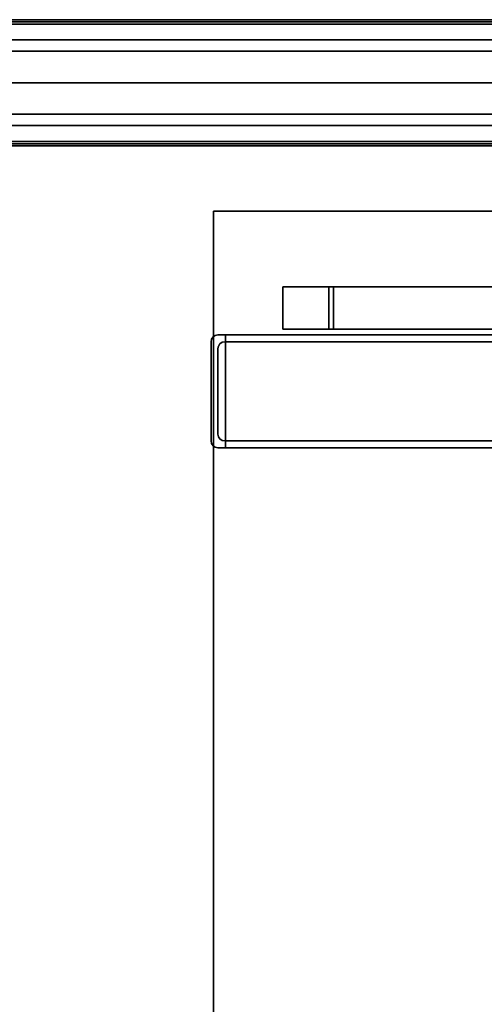
# Model space of a CAD drawing. Extents: x -12 to 441, y -9 to 206.
# Drawn here: x 192 to 205, y 72 to 100 of the extents above; entities that cross this region are included whole.
import ezdxf

# ---------------------------------------------------------------- set-up
doc = ezdxf.new("R2010")
doc.units = 0
doc.header["$LTSCALE"] = 30
doc.header["$MEASUREMENT"] = 0
for name, color, linetype in [('1', 4, 'CONTINUOUS'), ('AFUPN-3-CPPT', 4, 'CONTINUOUS'), ('AFUPN-3-RLBK', 19, 'CONTINUOUS'), ('AFUPN-3-RWPT', 4, 'CONTINUOUS'), ('AFUPN-3-TLFB1', 5, 'CONTINUOUS'), ('AFUPN-3-TLFB2', 5, 'CONTINUOUS'), ('AFUTL-3-EDPL', 19, 'CONTINUOUS'), ('AFUTL-3-FMPT', 4, 'CONTINUOUS'), ('AFUTL-3-TPLW', 15, 'CONTINUOUS')]:
    doc.layers.add(name, color=color, linetype=linetype)

# ---------------------------------------------------------------- blocks, each defined once
blk = doc.blocks.new('UH6032M0')
at = {"layer": 'AFUPN-3-CPPT'}
for points in [[(0, 0, 32), (60, 0, 32), (60, 3.5, 32), (0, 3.5, 32)], [(0, 3.5, 32), (60, 3.5, 32), (60, 3.5, 31.5), (0, 3.5, 31.5)], [(0, 3.5, 31.5), (60, 3.5, 31.5), (60, 0, 31.5), (0, 0, 31.5)], [(0, 0, 31.5), (60, 0, 31.5), (60, 0, 32), (0, 0, 32)]]:
    blk.add_3dface(points, dxfattribs=at)
at = {"layer": 'AFUPN-3-RLBK'}
for points in [[(60, 2.625, 5.6), (0, 2.625, 5.6), (0, 2.625, 7.6), (60, 2.625, 7.6)], [(0, 2.625, 30.2), (60, 2.625, 30.2), (60, 2.625, 31.5), (0, 2.625, 31.5)], [(3.5, 0.875, 5.7), (56.5, 0.875, 5.7), (56.5, 2.625, 5.7), (3.5, 2.625, 5.7)], [(3.5, 0.875, 30.2), (56.5, 0.875, 30.2), (56.5, 2.625, 30.2), (3.5, 2.625, 30.2)], [(0, 0.875, 5.6), (60, 0.875, 5.6), (60, 0.875, 7.6), (0, 0.875, 7.6)], [(0, 0.875, 30.2), (60, 0.875, 30.2), (60, 0.875, 31.5), (0, 0.875, 31.5)]]:
    blk.add_3dface(points, dxfattribs=at)
at = {"layer": 'AFUPN-3-RWPT'}
for points in [[(59.94, 3.5, 0.75), (0.06, 3.5, 0.75), (0.06, 3.5, 5.6), (59.94, 3.5, 5.6)], [(59.94, 3.5, 5.6), (0.06, 3.5, 5.6), (0.06, 1.75, 5.6), (59.94, 1.75, 5.6)], [(0.06, 0, 5.6), (59.94, 0, 5.6), (59.94, 1.75, 5.6), (0.06, 1.75, 5.6)], [(0.06, 0, 0.75), (59.94, 0, 0.75), (59.94, 0, 5.6), (0.06, 0, 5.6)]]:
    blk.add_3dface(points, dxfattribs=at)
at = {"layer": 'AFUPN-3-TLFB1'}
for points in [[(59.815, 3.44, 31.44), (0.185, 3.44, 31.44), (0.125, 3.38, 31.5), (59.875, 3.38, 31.5)], [(59.875, 3.38, 5.688), (0.125, 3.38, 5.688), (0.185, 3.44, 5.747), (59.815, 3.44, 5.747)], [(59.875, 3.38, 31.5), (0.125, 3.38, 31.5), (0.125, 2.94, 31.5), (59.875, 2.94, 31.5)], [(59.875, 3.38, 5.688), (59.875, 2.94, 5.688), (0.125, 2.94, 5.688), (0.125, 3.38, 5.688)], [(59.815, 3.44, 5.747), (0.185, 3.44, 5.747), (0.185, 3.44, 31.44), (59.815, 3.44, 31.44)]]:
    blk.add_3dface(points, dxfattribs=at)
at = {"layer": 'AFUPN-3-TLFB2'}
for points in [[(0.125, 0.12, 31.5), (59.875, 0.12, 31.5), (59.875, 0.56, 31.5), (0.125, 0.56, 31.5)], [(0.125, 0.12, 5.688), (0.125, 0.56, 5.688), (59.875, 0.56, 5.688), (59.875, 0.12, 5.688)], [(0.185, 0.06, 31.44), (59.815, 0.06, 31.44), (59.875, 0.12, 31.5), (0.125, 0.12, 31.5)], [(0.125, 0.12, 5.688), (59.875, 0.12, 5.688), (59.815, 0.06, 5.747), (0.185, 0.06, 5.747)], [(0.185, 0.06, 5.747), (59.815, 0.06, 5.747), (59.815, 0.06, 31.44), (0.185, 0.06, 31.44)]]:
    blk.add_3dface(points, dxfattribs=at)
blk = doc.blocks.new('TOGL2472EL')
at = {"layer": 'AFUTL-3-EDPL'}
for points in [[(0.75, -0.25, 29), (0.75, -0.25, 27.75), (0.75, -23.75, 27.75), (0.75, -23.75, 29)], [(0.75, -23.75, 27.75), (0.75, -23.75, 29), (71.25, -23.75, 29), (71.25, -23.75, 27.75)]]:
    blk.add_3dface(points, dxfattribs=at)
at = {"layer": 'AFUTL-3-FMPT'}
for points, invisible_edges in [([(4.184, -23.414, 0.853), (4.184, -0.584, 0.853), (4.374, -23.414, 0.853)], 2), ([(4.184, -0.584, 0.853), (4.374, -0.584, 0.853), (4.374, -23.414, 0.853)], 8), ([(4.184, -23.414, 1.253), (4.184, -0.584, 1.253), (4.184, -23.414, 0.853)], 2), ([(4.184, -0.584, 1.253), (4.184, -0.584, 0.853), (4.184, -23.414, 0.853)], 8), ([(7.314, -23.414, 1.253), (7.314, -0.584, 1.253), (4.184, -23.414, 1.253)], 2), ([(7.314, -0.584, 1.253), (4.184, -0.584, 1.253), (4.184, -23.414, 1.253)], 8), ([(4.374, -23.414, 0.253), (4.374, -0.584, 0.253), (7.124, -23.414, 0.253)], 2), ([(4.374, -0.584, 0.253), (7.124, -0.584, 0.253), (7.124, -23.414, 0.253)], 8), ([(4.374, -23.414, 0.853), (4.374, -0.584, 0.853), (4.374, -23.414, 0.253)], 2), ([(4.374, -0.584, 0.853), (4.374, -0.584, 0.253), (4.374, -23.414, 0.253)], 8), ([(7.124, -23.414, 0.253), (7.124, -0.584, 0.253), (7.124, -23.414, 0.853)], 2), ([(7.124, -0.584, 0.253), (7.124, -0.584, 0.853), (7.124, -23.414, 0.853)], 8), ([(7.124, -23.414, 0.853), (7.124, -0.584, 0.853), (7.314, -23.414, 0.853)], 2), ([(7.124, -0.584, 0.853), (7.314, -0.584, 0.853), (7.314, -23.414, 0.853)], 8), ([(7.314, -23.414, 0.853), (7.314, -0.584, 0.853), (7.314, -23.414, 1.253)], 2), ([(7.314, -0.584, 0.853), (7.314, -0.584, 1.253), (7.314, -23.414, 1.253)], 8), ([(2.848, -20.424, 27.75), (2.848, -20.424, 26.57), (2.848, -20.549, 26.57)], 8), ([(2.848, -20.424, 27.75), (2.848, -21.824, 27.75), (2.848, -21.824, 27.625)], 8), ([(2.848, -20.424, 27.75), (2.848, -20.549, 26.57), (2.848, -21.824, 27.625)], 9), ([(4.028, -20.424, 27.75), (4.028, -20.424, 26.57), (4.028, -20.549, 26.57)], 8), ([(4.028, -20.424, 27.75), (4.028, -21.824, 27.75), (4.028, -21.824, 27.625)], 8), ([(4.028, -20.424, 27.75), (4.028, -20.549, 26.57), (4.028, -21.824, 27.625)], 9), ([(7.314, -23.414, 1.253), (4.184, -23.414, 1.253), (7.124, -23.414, 0.853)], 10), ([(4.184, -23.414, 0.853), (4.374, -23.414, 0.853), (4.184, -23.414, 1.253)], 2), ([(4.184, -23.414, 1.253), (4.374, -23.414, 0.853), (7.124, -23.414, 0.853)], 11), ([(4.184, -23.414, 0.853), (4.184, -23.414, 0.853), (4.199, -23.697, 0.853), (4.184, -23.624, 0.853)], 2), ([(4.184, -23.414, 0.853), (4.184, -23.414, 0.853), (4.24, -23.759, 0.853), (4.199, -23.697, 0.853)], 10), ([(4.374, -23.414, 0.853), (4.374, -23.414, 0.853), (4.24, -23.759, 0.853), (4.184, -23.414, 0.853)], 6), ([(4.184, -23.414, 1.253), (4.184, -23.414, 1.253), (7.124, -23.814, 1.253), (7.314, -23.414, 1.253)], 6), ([(4.184, -23.414, 1.253), (4.184, -23.414, 1.253), (4.374, -23.814, 1.253), (7.124, -23.814, 1.253)], 10), ([(4.184, -23.414, 1.253), (4.184, -23.414, 1.253), (4.302, -23.8, 1.253), (4.374, -23.814, 1.253)], 10), ([(4.184, -23.414, 1.253), (4.184, -23.414, 1.253), (4.24, -23.759, 1.253), (4.302, -23.8, 1.253)], 10), ([(4.199, -23.697, 1.253), (4.199, -23.697, 1.253), (4.184, -23.414, 1.253), (4.184, -23.624, 1.253)], 2), ([(4.24, -23.759, 1.253), (4.24, -23.759, 1.253), (4.184, -23.414, 1.253), (4.199, -23.697, 1.253)], 6), ([(4.184, -23.624, 1.253), (4.184, -23.624, 1.253), (4.184, -23.414, 0.853), (4.184, -23.624, 0.853)], 2), ([(4.184, -23.624, 1.253), (4.184, -23.624, 1.253), (4.184, -23.414, 1.253), (4.184, -23.414, 0.853)], 8), ([(4.184, -23.414, 1.253), (4.184, -23.414, 1.253), (4.374, -23.414, 0.853), (4.184, -23.414, 0.853)], 2), ([(7.124, -23.414, 0.853), (7.124, -23.414, 0.853), (4.374, -23.414, 0.853), (4.184, -23.414, 1.253)], 12), ([(7.314, -23.414, 1.253), (7.314, -23.414, 1.253), (7.124, -23.414, 0.853), (4.184, -23.414, 1.253)], 6), ([(4.24, -23.759, 0.853), (4.24, -23.759, 0.853), (4.374, -23.414, 0.853), (4.374, -23.434, 0.853)], 10), ([(4.24, -23.759, 0.853), (4.24, -23.759, 0.853), (4.374, -23.434, 0.853), (4.302, -23.8, 0.853)], 6), ([(4.389, -23.507, 0.853), (4.389, -23.507, 0.853), (4.302, -23.8, 0.853), (4.374, -23.434, 0.853)], 6), ([(7.124, -23.414, 0.253), (7.124, -23.414, 0.853), (4.374, -23.414, 0.253)], 2), ([(4.374, -23.414, 0.253), (7.124, -23.414, 0.853), (4.374, -23.414, 0.853)], 3), ([(4.374, -23.414, 0.253), (4.374, -23.414, 0.253), (7.124, -23.414, 0.853), (7.124, -23.414, 0.253)], 2), ([(4.374, -23.414, 0.853), (4.374, -23.414, 0.853), (7.124, -23.414, 0.853), (4.374, -23.414, 0.253)], 4), ([(4.374, -23.434, 0.853), (4.374, -23.434, 0.853), (4.374, -23.414, 0.253), (4.374, -23.434, 0.253)], 2), ([(4.374, -23.434, 0.853), (4.374, -23.434, 0.853), (4.374, -23.414, 0.853), (4.374, -23.414, 0.253)], 8), ([(6.934, -23.624, 0.253), (6.934, -23.624, 0.253), (4.374, -23.414, 0.253), (7.124, -23.414, 0.253)], 10), ([(4.374, -23.414, 0.253), (4.374, -23.414, 0.253), (4.389, -23.507, 0.253), (4.374, -23.434, 0.253)], 2), ([(4.374, -23.414, 0.253), (4.374, -23.414, 0.253), (4.43, -23.569, 0.253), (4.389, -23.507, 0.253)], 10), ([(4.374, -23.414, 0.253), (4.374, -23.414, 0.253), (4.492, -23.61, 0.253), (4.43, -23.569, 0.253)], 10), ([(4.374, -23.414, 0.253), (4.374, -23.414, 0.253), (4.564, -23.624, 0.253), (4.492, -23.61, 0.253)], 10), ([(4.374, -23.414, 0.253), (4.374, -23.414, 0.253), (6.934, -23.624, 0.253), (4.564, -23.624, 0.253)], 10), ([(4.374, -23.434, 0.253), (4.374, -23.434, 0.253), (4.389, -23.507, 0.853), (4.374, -23.434, 0.853)], 2), ([(4.389, -23.507, 0.253), (4.389, -23.507, 0.253), (4.389, -23.507, 0.853), (4.374, -23.434, 0.253)], 4), ([(6.934, -23.624, 0.253), (6.934, -23.624, 0.253), (7.124, -23.414, 0.253), (7.007, -23.61, 0.253)], 6), ([(7.124, -23.414, 0.253), (7.124, -23.414, 0.253), (7.069, -23.569, 0.253), (7.007, -23.61, 0.253)], 10), ([(7.124, -23.414, 0.253), (7.124, -23.414, 0.253), (7.11, -23.507, 0.253), (7.069, -23.569, 0.253)], 10), ([(7.124, -23.414, 0.253), (7.124, -23.414, 0.253), (7.124, -23.434, 0.253), (7.11, -23.507, 0.253)], 8), ([(7.124, -23.434, 0.853), (7.124, -23.434, 0.853), (7.197, -23.8, 0.853), (7.11, -23.507, 0.853)], 6), ([(7.124, -23.434, 0.853), (7.124, -23.434, 0.853), (7.11, -23.507, 0.253), (7.124, -23.434, 0.253)], 2), ([(7.11, -23.507, 0.853), (7.11, -23.507, 0.853), (7.11, -23.507, 0.253), (7.124, -23.434, 0.853)], 4), ([(7.314, -23.414, 0.853), (7.314, -23.414, 1.253), (7.124, -23.414, 0.853)], 2), ([(7.259, -23.759, 0.853), (7.259, -23.759, 0.853), (7.124, -23.414, 0.853), (7.314, -23.414, 0.853)], 10), ([(7.259, -23.759, 0.853), (7.259, -23.759, 0.853), (7.124, -23.434, 0.853), (7.124, -23.414, 0.853)], 10), ([(7.314, -23.414, 1.253), (7.314, -23.414, 1.253), (7.124, -23.814, 1.253), (7.197, -23.8, 1.253)], 10), ([(7.124, -23.434, 0.253), (7.124, -23.434, 0.253), (7.124, -23.414, 0.853), (7.124, -23.434, 0.853)], 2), ([(7.124, -23.434, 0.253), (7.124, -23.434, 0.253), (7.124, -23.414, 0.253), (7.124, -23.414, 0.853)], 8), ([(7.314, -23.414, 1.253), (7.314, -23.414, 1.253), (7.314, -23.414, 0.853), (7.124, -23.414, 0.853)], 8), ([(7.197, -23.8, 0.853), (7.197, -23.8, 0.853), (7.124, -23.434, 0.853), (7.259, -23.759, 0.853)], 6), ([(7.314, -23.414, 1.253), (7.314, -23.414, 1.253), (7.197, -23.8, 1.253), (7.259, -23.759, 1.253)], 10), ([(7.259, -23.759, 0.853), (7.259, -23.759, 0.853), (7.314, -23.414, 0.853), (7.3, -23.697, 0.853)], 6), ([(7.314, -23.414, 1.253), (7.314, -23.414, 1.253), (7.259, -23.759, 1.253), (7.3, -23.697, 1.253)], 10), ([(7.314, -23.414, 0.853), (7.314, -23.414, 0.853), (7.314, -23.624, 0.853), (7.3, -23.697, 0.853)], 8), ([(7.314, -23.414, 1.253), (7.314, -23.414, 1.253), (7.3, -23.697, 1.253), (7.314, -23.624, 1.253)], 2), ([(7.314, -23.624, 0.853), (7.314, -23.624, 0.853), (7.314, -23.414, 1.253), (7.314, -23.624, 1.253)], 2), ([(7.314, -23.624, 0.853), (7.314, -23.624, 0.853), (7.314, -23.414, 0.853), (7.314, -23.414, 1.253)], 8), ([(4.184, -23.624, 0.853), (4.184, -23.624, 0.853), (4.199, -23.697, 1.253), (4.184, -23.624, 1.253)], 2), ([(4.199, -23.697, 0.853), (4.199, -23.697, 0.853), (4.199, -23.697, 1.253), (4.184, -23.624, 0.853)], 4), ([(4.24, -23.759, 1.253), (4.24, -23.759, 1.253), (4.199, -23.697, 0.853), (4.24, -23.759, 0.853)], 2), ([(4.199, -23.697, 1.253), (4.199, -23.697, 1.253), (4.199, -23.697, 0.853), (4.24, -23.759, 1.253)], 4), ([(4.24, -23.759, 1.253), (4.24, -23.759, 1.253), (4.24, -23.759, 0.853), (4.302, -23.8, 1.253)], 4), ([(4.302, -23.8, 0.853), (4.302, -23.8, 0.853), (4.302, -23.8, 1.253), (4.24, -23.759, 0.853)], 4), ([(4.389, -23.507, 0.853), (4.389, -23.507, 0.853), (4.374, -23.814, 0.853), (4.302, -23.8, 0.853)], 10), ([(4.43, -23.569, 0.853), (4.43, -23.569, 0.853), (4.374, -23.814, 0.853), (4.389, -23.507, 0.853)], 6), ([(4.374, -23.814, 0.853), (4.374, -23.814, 0.853), (4.43, -23.569, 0.853), (4.492, -23.61, 0.853)], 10), ([(4.374, -23.814, 0.853), (4.374, -23.814, 0.853), (4.492, -23.61, 0.853), (4.564, -23.624, 0.853)], 10), ([(4.374, -23.814, 0.853), (4.374, -23.814, 0.853), (6.934, -23.624, 0.853), (7.124, -23.814, 0.853)], 6), ([(4.374, -23.814, 0.853), (4.374, -23.814, 0.853), (4.564, -23.624, 0.853), (6.934, -23.624, 0.853)], 10), ([(4.43, -23.569, 0.253), (4.43, -23.569, 0.253), (4.43, -23.569, 0.853), (4.389, -23.507, 0.253)], 4), ([(4.389, -23.507, 0.853), (4.389, -23.507, 0.853), (4.389, -23.507, 0.253), (4.43, -23.569, 0.853)], 4), ([(4.43, -23.569, 0.253), (4.43, -23.569, 0.253), (4.492, -23.61, 0.853), (4.43, -23.569, 0.853)], 2), ([(4.492, -23.61, 0.253), (4.492, -23.61, 0.253), (4.492, -23.61, 0.853), (4.43, -23.569, 0.253)], 4), ([(4.564, -23.624, 0.853), (4.564, -23.624, 0.853), (4.492, -23.61, 0.253), (4.564, -23.624, 0.253)], 2), ([(4.492, -23.61, 0.853), (4.492, -23.61, 0.853), (4.492, -23.61, 0.253), (4.564, -23.624, 0.853)], 4), ([(6.934, -23.624, 0.853), (6.934, -23.624, 0.853), (4.564, -23.624, 0.253), (6.934, -23.624, 0.253)], 2), ([(6.934, -23.624, 0.853), (6.934, -23.624, 0.853), (4.564, -23.624, 0.853), (4.564, -23.624, 0.253)], 8), ([(7.124, -23.814, 0.853), (7.124, -23.814, 0.853), (6.934, -23.624, 0.853), (7.007, -23.61, 0.853)], 10), ([(6.934, -23.624, 0.253), (6.934, -23.624, 0.253), (7.007, -23.61, 0.853), (6.934, -23.624, 0.853)], 2), ([(7.007, -23.61, 0.253), (7.007, -23.61, 0.253), (7.007, -23.61, 0.853), (6.934, -23.624, 0.253)], 4), ([(7.124, -23.814, 0.853), (7.124, -23.814, 0.853), (7.007, -23.61, 0.853), (7.069, -23.569, 0.853)], 10), ([(7.069, -23.569, 0.253), (7.069, -23.569, 0.253), (7.069, -23.569, 0.853), (7.007, -23.61, 0.253)], 4), ([(7.007, -23.61, 0.853), (7.007, -23.61, 0.853), (7.007, -23.61, 0.253), (7.069, -23.569, 0.853)], 4), ([(7.124, -23.814, 0.853), (7.124, -23.814, 0.853), (7.069, -23.569, 0.853), (7.11, -23.507, 0.853)], 10), ([(7.069, -23.569, 0.253), (7.069, -23.569, 0.253), (7.11, -23.507, 0.853), (7.069, -23.569, 0.853)], 2), ([(7.11, -23.507, 0.253), (7.11, -23.507, 0.253), (7.11, -23.507, 0.853), (7.069, -23.569, 0.253)], 4), ([(7.124, -23.814, 0.853), (7.124, -23.814, 0.853), (7.11, -23.507, 0.853), (7.197, -23.8, 0.853)], 6), ([(7.259, -23.759, 0.853), (7.259, -23.759, 0.853), (7.259, -23.759, 1.253), (7.197, -23.8, 0.853)], 4), ([(7.197, -23.8, 1.253), (7.197, -23.8, 1.253), (7.197, -23.8, 0.853), (7.259, -23.759, 1.253)], 4), ([(7.259, -23.759, 0.853), (7.259, -23.759, 0.853), (7.3, -23.697, 1.253), (7.259, -23.759, 1.253)], 2), ([(7.3, -23.697, 0.853), (7.3, -23.697, 0.853), (7.3, -23.697, 1.253), (7.259, -23.759, 0.853)], 4), ([(7.314, -23.624, 1.253), (7.314, -23.624, 1.253), (7.3, -23.697, 0.853), (7.314, -23.624, 0.853)], 2), ([(7.3, -23.697, 1.253), (7.3, -23.697, 1.253), (7.3, -23.697, 0.853), (7.314, -23.624, 1.253)], 4), ([(4.374, -23.814, 1.253), (4.374, -23.814, 1.253), (4.302, -23.8, 0.853), (4.374, -23.814, 0.853)], 2), ([(4.302, -23.8, 1.253), (4.302, -23.8, 1.253), (4.302, -23.8, 0.853), (4.374, -23.814, 1.253)], 4), ([(7.124, -23.814, 1.253), (7.124, -23.814, 1.253), (4.374, -23.814, 0.853), (7.124, -23.814, 0.853)], 2), ([(7.124, -23.814, 1.253), (7.124, -23.814, 1.253), (4.374, -23.814, 1.253), (4.374, -23.814, 0.853)], 8), ([(7.124, -23.814, 0.853), (7.124, -23.814, 0.853), (7.197, -23.8, 1.253), (7.124, -23.814, 1.253)], 2), ([(7.197, -23.8, 0.853), (7.197, -23.8, 0.853), (7.197, -23.8, 1.253), (7.124, -23.814, 0.853)], 4)]:
    blk.add_3dface(points, dxfattribs=dict(at, invisible_edges=invisible_edges))
for points in [[(4.028, -3.574, 27.75), (4.028, -20.424, 27.75), (2.848, -20.424, 27.75), (2.848, -3.574, 27.75)], [(2.848, -20.424, 27.75), (2.848, -3.574, 27.75), (2.848, -3.574, 26.57), (2.848, -20.424, 26.57)], [(2.848, -3.574, 26.57), (2.848, -20.424, 26.57), (4.028, -20.424, 26.57), (4.028, -3.574, 26.57)], [(4.028, -20.424, 26.57), (4.028, -3.574, 26.57), (4.028, -3.574, 27.75), (4.028, -20.424, 27.75)], [(2.848, -20.424, 27.75), (2.848, -20.424, 26.57), (4.028, -20.424, 26.57), (4.028, -20.424, 27.75)], [(2.848, -21.824, 27.75), (4.028, -21.824, 27.75), (4.028, -20.424, 27.75), (2.848, -20.424, 27.75)], [(2.848, -20.424, 26.57), (4.028, -20.424, 26.57), (4.028, -20.549, 26.57), (2.848, -20.549, 26.57)], [(2.848, -20.549, 26.57), (4.028, -20.549, 26.57), (4.028, -21.824, 27.625), (2.848, -21.824, 27.625)], [(4.028, -21.824, 27.625), (4.028, -21.824, 27.75), (2.848, -21.824, 27.75), (2.848, -21.824, 27.625)]]:
    blk.add_3dface(points, dxfattribs=at)
at = {"layer": 'AFUTL-3-TPLW'}
for points in [[(0.75, -0.25, 29), (0.75, -23.75, 29), (71.25, -23.75, 29), (71.25, -0.25, 29)], [(0.75, -0.25, 27.75), (0.75, -23.75, 27.75), (71.25, -23.75, 27.75), (71.25, -0.25, 27.75)]]:
    blk.add_3dface(points, dxfattribs=at)

msp = doc.modelspace()

# ---------------------------------------------------------------- block references
at = {"layer": '1'}
for name, p, rotation in [('UH6032M0', (221.455, 99.737), 180), ('TOGL2472EL', (221.455, 95.174), 269.9999999951582)]:
    msp.add_blockref(name, p, dxfattribs=dict(at, rotation=rotation))

doc.saveas('drawing.dxf')
